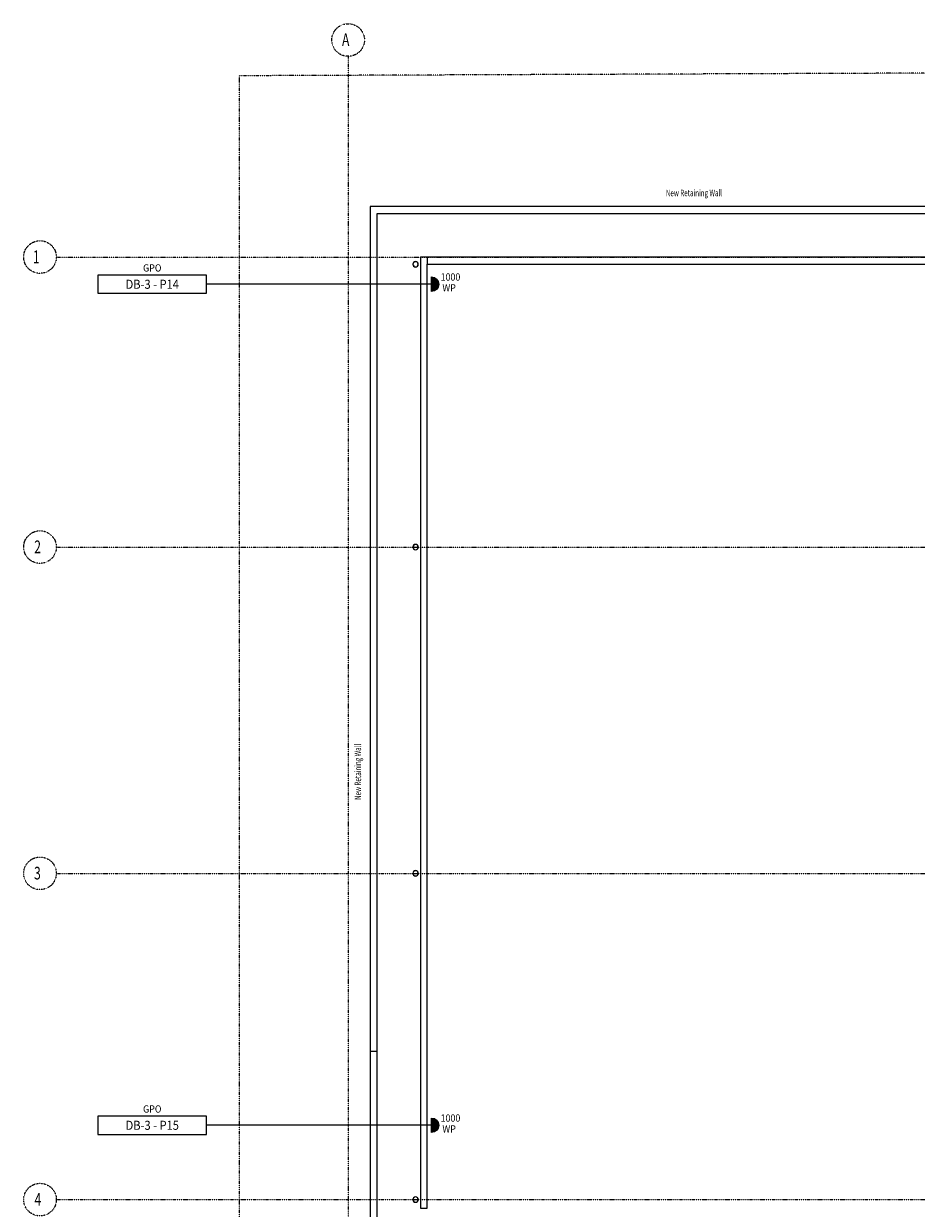
# Model space of a CAD drawing. Extents: x -9139 to 59245, y -3155 to 50437.
# Drawn here: x -8945 to 15666, y 17760 to 50437 of the extents above; entities that cross this region are included whole.
import ezdxf
from ezdxf.enums import TextEntityAlignment as Align

# ---------------------------------------------------------------- set-up
doc = ezdxf.new("R2010")
doc.units = 0
doc.linetypes.add('X-2691-G-F2$0$EDG-1DOT-2', pattern=[5, 2, -1.4, 0.2, -1.4])
for name, color, linetype in [('POW-CIRC', 6, 'CONTINUOUS'), ('POW-OUTLET', 6, 'CONTINUOUS'), ('SYM-050', 6, 'CONTINUOUS'), ('SYM-ATT', 2, 'CONTINUOUS'), ('SYM-FILL', 133, 'CONTINUOUS'), ('SYM-TEXT', 7, 'CONTINUOUS'), ('X-2691-G-F2$0$A-GENM', 11, 'CONTINUOUS'), ('X-2691-G-F2$0$A-WALL', 8, 'CONTINUOUS'), ('X-2691-G-F2$0$C-PROP-LINE', 133, 'X-2691-G-F2$0$EDG-1DOT-2'), ('X-2691-G-F2$0$G-ANNO-TEXT', 31, 'CONTINUOUS'), ('X-2691-G-F2$0$S-GRID', 133, 'X-2691-G-F2$0$EDG-1DOT-2'), ('X-2691-G-F2$0$S-GRID-IDEN', 133, 'X-2691-G-F2$0$EDG-1DOT-2'), ('X-XREF', 7, 'CONTINUOUS')]:
    doc.layers.add(name, color=color, linetype=linetype)
doc.styles.add('EDG', font='edg.shx', dxfattribs={"width": 0.9})
doc.styles.add('X-2691-G-F2$0$EDG', font='edg.shx', dxfattribs={"width": 0.9})

# ---------------------------------------------------------------- blocks, each defined once
blk = doc.blocks.new('X-2691-G-F2')
at = {"layer": 'X-2691-G-F2$0$A-GENM'}
for centre, radius, start, end in [((1860, 43800), 75, 0, 180), ((1860, 43800), 75, 180, 0), ((1860, 43800), 72, 0, 180), ((1860, 43800), 72, 180, 0), ((1860, 36000), 75, 0, 180), ((1860, 36000), 75, 180, 0), ((1860, 36000), 72, 0, 180), ((1860, 36000), 72, 180, 0), ((1860, 27000), 75, 0, 180), ((1860, 27000), 75, 180, 0), ((1860, 27000), 72, 0, 180), ((1860, 27000), 72, 180, 0), ((1860, 18000), 75, 0, 180), ((1860, 18000), 75, 180, 0), ((1860, 18000), 72, 0, 180), ((1860, 18000), 72, 180, 0)]:
    blk.add_arc(centre, radius, start, end, dxfattribs=at)
at = {"layer": 'X-2691-G-F2$0$A-WALL'}
for p, q in [((610, 45390), (610, 11310)), ((59245, 45390), (610, 45390)), ((800, 11120), (800, 45200)), ((800, 45200), (59245, 45200)), ((21250, 44000), (2000, 44000)), ((2000, 44000), (2000, 17760)), ((2180, 44000), (2180, 43800)), ((2180, 43800), (21250, 43800)), ((2180, 17760), (2180, 43800)), ((800, 22090), (610, 22090)), ((2000, 17760), (2180, 17760))]:
    blk.add_line(p, q, dxfattribs=at)
at = {"layer": 'X-2691-G-F2$0$C-PROP-LINE'}
for p, q in [((59245, 49241), (-3000, 49000)), ((-3000, 49000), (-3000, -595))]:
    blk.add_line(p, q, dxfattribs=at)
at = {"layer": 'X-2691-G-F2$0$S-GRID'}
for p, q in [((0, 49537), (0, -3155)), ((-8045, 44000), (52268, 44000)), ((-8045, 36000), (52268, 36000)), ((-8045, 27000), (52268, 27000)), ((-8045, 18000), (52268, 18000))]:
    blk.add_line(p, q, dxfattribs=at)
at = {"layer": 'X-2691-G-F2$0$S-GRID-IDEN'}
for centre in [(0, 49987), (-8495, 44000), (-8495, 36000), (-8495, 27000), (-8495, 18000)]:
    blk.add_circle(centre, 450, dxfattribs=at)
at = {"layer": 'X-2691-G-F2$0$G-ANNO-TEXT', "style": 'X-2691-G-F2$0$EDG', "width": 0.7}
blk.add_text('New Retaining Wall', height=180, dxfattribs=at).set_placement((8762, 45678))
blk.add_text('New Retaining Wall', height=180, rotation=90, dxfattribs=at).set_placement((358, 29025))
at = {"layer": 'X-2691-G-F2$0$S-GRID-IDEN', "style": 'X-2691-G-F2$0$EDG', "width": 0.7}
for s, p in [('A', (-168, 49821)), ('1', (-8693, 43831)), ('2', (-8654, 35831)), ('3', (-8660, 26831)), ('4', (-8646, 17831))]:
    blk.add_text(s, height=350, dxfattribs=at).set_placement(p)
blk = doc.blocks.new('REF-CIRC')
at = {"layer": 'SYM-050', "color": 0, "linetype": 'ByBlock'}
blk.add_lwpolyline([(-1500, 250), (1500, 250), (1500, -250), (-1500, -250)], close=True, dxfattribs=at)
at = {"layer": 'SYM-ATT', "linetype": 'ByBlock', "style": 'EDG', "width": 0.9}
for tag, height, p in [('EQUIP', 200, (0, 450)), ('CHAN', 250, (0, 0))]:
    blk.add_attdef(tag, text='', height=height, dxfattribs=at).set_placement(p, align=Align.MIDDLE_CENTER)
at = {"layer": 'SYM-ATT', "color": 255, "linetype": 'ByBlock', "style": 'EDG', "width": 0.9}
for tag, flags in [('TYPE', 3), ('RATING', 3), ('MOUNT', 3), ('NAME', 3), ('ID', 9)]:
    blk.add_attdef(tag, (0, 0), '', height=200, dxfattribs=dict(at, flags=flags))
at = {"layer": 'SYM-TEXT', "color": 255, "linetype": 'ByBlock', "style": 'EDG', "width": 0.9, "flags": 3}
blk.add_attdef('TEXT', (0, 0), '', height=200, dxfattribs=at)
blk = doc.blocks.new('GPO-DBL')
at = {"layer": 'SYM-050', "color": 0, "linetype": 'ByBlock'}
blk.add_lwpolyline([(-200, 0), (200, 0, 1)], format="xyb", close=True, dxfattribs=at)
at = {"layer": 'SYM-FILL', "color": 133, "linetype": 'ByBlock', "const_width": 200}
blk.add_lwpolyline([(100, 0, 1), (-100, 0, 1)], format="xyb", dxfattribs=at)
at = {"layer": 'SYM-ATT', "linetype": 'ByBlock', "style": 'EDG', "width": 0.9}
for tag, p in [('TYPE', (200, 800)), ('EQUIP', (200, 1100)), ('MOUNT', (200, 500)), ('RATING', (200, 200))]:
    blk.add_attdef(tag, p, '', height=200, dxfattribs=at)
at = {"layer": 'SYM-ATT', "color": 255, "linetype": 'ByBlock', "style": 'EDG', "width": 0.9}
for tag, flags in [('CHAN', 3), ('NAME', 3), ('ID', 9)]:
    blk.add_attdef(tag, (0, 0), '', height=200, dxfattribs=dict(at, flags=flags))
at = {"layer": 'SYM-TEXT', "color": 255, "linetype": 'ByBlock', "style": 'EDG', "width": 0.9, "flags": 3}
blk.add_attdef('TEXT', (0, 0), '', height=200, dxfattribs=at)

msp = doc.modelspace()

# ---------------------------------------------------------------- linework, layer by layer
at = {"layer": 'POW-CIRC'}
for points in [[(2300, 43250), (-3900, 43250)], [(2300, 20050), (-3900, 20050)]]:
    msp.add_lwpolyline(points, dxfattribs=at)

# ---------------------------------------------------------------- block references
ref = msp.add_blockref('REF-CIRC', (-5400, 43250), dxfattribs=dict(at, xscale=-1))
ref.add_attrib('CHAN', 'DB-3 - P14', dxfattribs={"layer": 'SYM-ATT', "linetype": 'ByBlock', "height": 250, "style": 'EDG', "width": 0.9}).set_placement((-5400, 43250), align=Align.MIDDLE_CENTER)
ref.add_attrib('EQUIP', 'GPO', dxfattribs={"layer": 'SYM-ATT', "linetype": 'ByBlock', "height": 200, "style": 'EDG', "width": 0.9}).set_placement((-5400, 43700), align=Align.MIDDLE_CENTER)
ref = msp.add_blockref('REF-CIRC', (-5400, 20050), dxfattribs=dict(at, xscale=-1))
ref.add_attrib('CHAN', 'DB-3 - P15', dxfattribs={"layer": 'SYM-ATT', "linetype": 'ByBlock', "height": 250, "style": 'EDG', "width": 0.9}).set_placement((-5400, 20050), align=Align.MIDDLE_CENTER)
ref.add_attrib('EQUIP', 'GPO', dxfattribs={"layer": 'SYM-ATT', "linetype": 'ByBlock', "height": 200, "style": 'EDG', "width": 0.9}).set_placement((-5400, 20500), align=Align.MIDDLE_CENTER)
at = {"layer": 'POW-OUTLET'}
ref = msp.add_blockref('GPO-DBL', (2300, 43250), dxfattribs=dict(at, xscale=-1, rotation=270))
ref.add_attrib('TYPE', 'WP', (2600, 43050), dxfattribs={"layer": 'SYM-ATT', "linetype": 'ByBlock', "height": 200, "style": 'EDG', "width": 0.9})
ref.add_attrib('MOUNT', '1000', (2550, 43350), dxfattribs={"layer": 'SYM-ATT', "linetype": 'ByBlock', "height": 200, "style": 'EDG', "width": 0.9})
ref = msp.add_blockref('GPO-DBL', (2300, 20050), dxfattribs=dict(at, xscale=-1, rotation=270))
ref.add_attrib('TYPE', 'WP', (2600, 19850), dxfattribs={"layer": 'SYM-ATT', "linetype": 'ByBlock', "height": 200, "style": 'EDG', "width": 0.9})
ref.add_attrib('MOUNT', '1000', (2550, 20150), dxfattribs={"layer": 'SYM-ATT', "linetype": 'ByBlock', "height": 200, "style": 'EDG', "width": 0.9})
at = {"layer": 'X-XREF'}
msp.add_blockref('X-2691-G-F2', (0, 0), dxfattribs=at)

doc.saveas('drawing.dxf')
